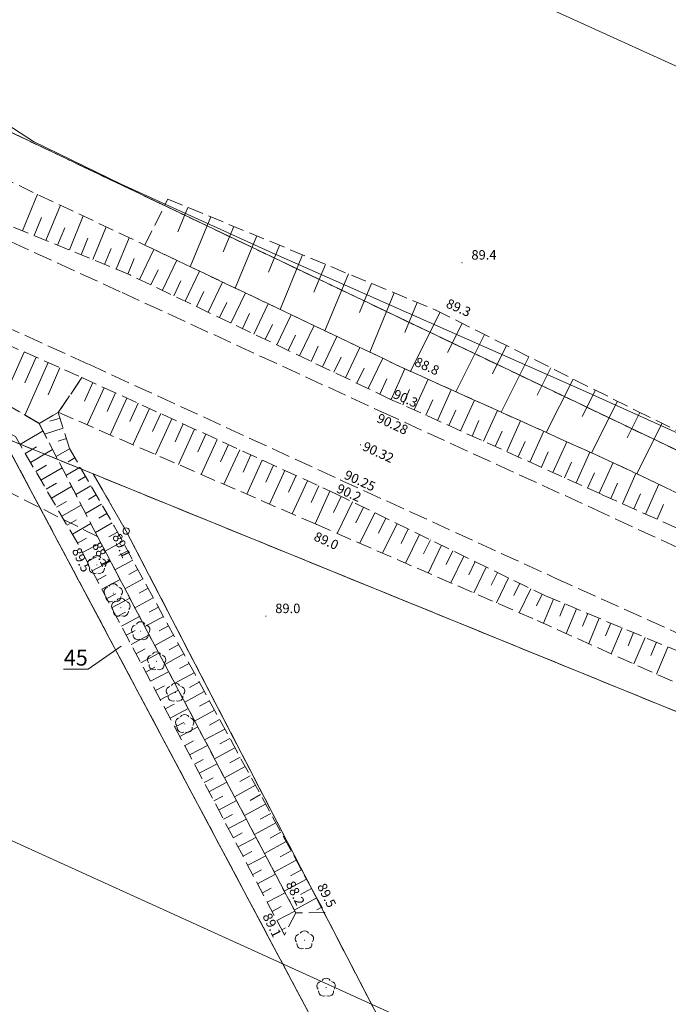
# Model space of a CAD drawing. Extents: x 6398589 to 6410051, y 5795103 to 5803285.
# Drawn here: x 6402903 to 6402954, y 5800835 to 5800913 of the extents above; entities that cross this region are included whole.
import ezdxf
from ezdxf.enums import TextEntityAlignment as Align

# ---------------------------------------------------------------- set-up
doc = ezdxf.new("R2010")
doc.units = 0
for name, pattern in [('PRZER1-1', [2, 1, -1]), ('PRZER2_5-1', [3.5, 2.5, -1]), ('PRZER3-1', [4, 3, -1])]:
    doc.linetypes.add(name, pattern=pattern)
doc.layers.get('0').update_dxf_attribs({"linetype": 'CONTINUOUS'})
for name, color, linetype, lineweight, true_color in [('GEPPGD', 7, 'CONTINUOUS', 18, 0x008000), ('GESDZI', 7, 'CONTINUOUS', 18, 0x008000), ('GESDZI_O', 7, 'CONTINUOUS', 0, 0x008000), ('GESKKL', 7, 'PRZER3-1', 18, 0x008000), ('GESUZY', 7, 'PRZER1-1', 18, 0x008000), ('GSLKOU', 7, 'PRZER3-1', 18, 0x0a0909), ('GSPRDL', 7, 'CONTINUOUS', 18, 0x008000), ('GSPWPN_O', 7, 'CONTINUOUS', 0, 0x0a0909), ('GSPWPS_O', 7, 'CONTINUOUS', 0, 0x0a0909), ('GSSZSN', 7, 'PRZER2_5-1', 18, 0x0a0909), ('GULTPR', 7, 'CONTINUOUS', 18, 0xff9100)]:
    doc.layers.add(name, color=color, linetype=linetype, lineweight=lineweight, true_color=true_color)
doc.layers.add('GOSRBG', color=7, linetype='CONTINUOUS', lineweight=18)
doc.layers.add('GSPWPN', color=7, linetype='CONTINUOUS', true_color=0x0a0909)
doc.layers.add('GSPWPS', color=7, linetype='CONTINUOUS', true_color=0x0a0909)
doc.styles.add('GEO-INFO', font='arial.ttf')

# ---------------------------------------------------------------- blocks, each defined once
blk = doc.blocks.new('SPDLP')
blk.add_hatch(color=0).paths.add_polyline_path([(-0.09, 0), (-0.085595, -0.027812), (-0.072812, -0.052901), (-0.052901, -0.072812), (-0.027812, -0.085595), (0, -0.09), (0.027812, -0.085595), (0.052901, -0.072812), (0.072812, -0.052901), (0.085595, -0.027812), (0.09, 0), (0.085595, 0.027812), (0.072812, 0.052901), (0.052901, 0.072812), (0.027812, 0.085595), (0, 0.09), (-0.027812, 0.085595), (-0.052901, 0.072812), (-0.072812, 0.052901), (-0.085595, 0.027812)])
at = {"color": 0}
for points in [[(-1.292703, 0.137547), (-1.355024, 0.389802), (-1.327532, 0.648184), (-1.213525, 0.881678), (-1.026689, 1.062258), (-0.78945, 1.168249), (-0.530282, 1.186929)], [(-0.268652, 1.271938), (-0.048001, 1.40916), (0.20623, 1.462858), (0.463525, 1.426585), (0.693003, 1.304695), (0.867117, 1.11182), (0.964971, 0.871109)], [(1.126667, 0.648554), (1.325358, 0.481106), (1.454989, 0.255912), (1.5, 0), (1.454989, -0.255912), (1.325358, -0.481106), (1.126667, -0.648554)], [(-0.530282, -1.186929), (-0.78945, -1.168249), (-1.026689, -1.062258), (-1.213525, -0.881678), (-1.327532, -0.648184), (-1.355024, -0.389802), (-1.292703, -0.137547)], [(0.964971, -0.871109), (0.867117, -1.11182), (0.693003, -1.304695), (0.463525, -1.426585), (0.20623, -1.462858), (-0.048001, -1.40916), (-0.268652, -1.271938)]]:
    blk.add_lwpolyline(points, dxfattribs=at)
blk = doc.blocks.new('KOLO')
blk.add_hatch(color=0).paths.add_polyline_path([(0, 0.5), (-0.12941, 0.482963), (-0.25, 0.433013), (-0.353553, 0.353553), (-0.433013, 0.25), (-0.482963, 0.12941), (-0.5, 0), (-0.482963, -0.12941), (-0.433013, -0.25), (-0.353553, -0.353553), (-0.25, -0.433013), (-0.12941, -0.482963), (0, -0.5), (0.12941, -0.482963), (0.25, -0.433013), (0.353553, -0.353553), (0.433013, -0.25), (0.482963, -0.12941), (0.5, 0), (0.482963, 0.12941), (0.433013, 0.25), (0.353553, 0.353553), (0.25, 0.433013), (0.12941, 0.482963)])
blk = doc.blocks.new('EPPGN')
blk.add_hatch(color=0).paths.add_polyline_path([(-0.09, 0), (-0.085595, -0.027812), (-0.072812, -0.052901), (-0.052901, -0.072812), (-0.027812, -0.085595), (0, -0.09), (0.027812, -0.085595), (0.052901, -0.072812), (0.072812, -0.052901), (0.085595, -0.027812), (0.09, 0), (0.085595, 0.027812), (0.072812, 0.052901), (0.052901, 0.072812), (0.027812, 0.085595), (0, 0.09), (-0.027812, 0.085595), (-0.052901, 0.072812), (-0.072812, 0.052901), (-0.085595, 0.027812)])
blk = doc.blocks.new('EPPGS')
at = {"color": 0}
blk.add_lwpolyline([(0.5, 0), (0.475528, -0.154508), (0.404508, -0.293893), (0.293893, -0.404508), (0.154508, -0.475528), (0, -0.5), (-0.154508, -0.475528), (-0.293893, -0.404508), (-0.404508, -0.293893), (-0.475528, -0.154508), (-0.5, 0), (-0.475528, 0.154508), (-0.404508, 0.293893), (-0.293893, 0.404508), (-0.154508, 0.475528), (0, 0.5), (0.154508, 0.475528), (0.293893, 0.404508), (0.404508, 0.293893), (0.475528, 0.154508)], close=True, dxfattribs=at)

msp = doc.modelspace()

# ---------------------------------------------------------------- linework, layer by layer
at = {"layer": 'GESDZI', "linetype": 'Continuous', "elevation": 10.3}
for points in [[(6403324.036, 5800688.803), (6403230.326, 5800733.746), (6403142.677, 5800772.899), (6403051.46, 5800814.396), (6402960.407, 5800855.433), (6402908.483, 5800876.59), (6402901.27, 5800879.529), (6402850.678, 5800902.746), (6402778.68, 5800938.819), (6402689.202, 5800980.896), (6402652.771, 5800997.392), (6402618.102, 5801028.946), (6402693.23, 5800995.154), (6402785.035, 5800953.311), (6402877.674, 5800915.266), (6402884.538, 5800911.989), (6402891.041, 5800908.885), (6402967.986, 5800872.148), (6403058.897, 5800830.681), (6403149.127, 5800787.601), (6403258.932, 5800736.845), (6403324.411, 5800708.278)], [(6403330.639, 5800890.289), (6403303.153, 5800831.434), (6403258.932, 5800736.845), (6403149.127, 5800787.601), (6403058.897, 5800830.681), (6402967.986, 5800872.148), (6402891.041, 5800908.885)], [(6403076.959, 5800703.262), (6402977.699, 5800747.964), (6402955.026, 5800767.644), (6402952.247, 5800783.589), (6402944.878, 5800797.583), (6402901.27, 5800879.529), (6402908.483, 5800876.59), (6402911.091, 5800872.062), (6402948.605, 5800799.73), (6402953.952, 5800789.24), (6402956.728, 5800781.152), (6402958.751, 5800770.29), (6402980.574, 5800751.447), (6403072.253, 5800711.699), (6403081.247, 5800706.286), (6403142.845, 5800639.402)]]:
    msp.add_lwpolyline(points, dxfattribs=at)
for points in [[(6402652.771, 5800997.392), (6402689.202, 5800980.896), (6402778.68, 5800938.819), (6402850.678, 5800902.746), (6402901.27, 5800879.529), (6402944.878, 5800797.583), (6402952.247, 5800783.589), (6402955.026, 5800767.644), (6402977.699, 5800747.964), (6402961.217, 5800727.902), (6402911.372, 5800768.976), (6402899.73, 5800777.25), (6402889.14, 5800784.78), (6402876.502, 5800793.759)], [(6402908.483, 5800876.59), (6402960.407, 5800855.433), (6403051.46, 5800814.396), (6403142.677, 5800772.899), (6403230.326, 5800733.746), (6403324.036, 5800688.803), (6403415.188, 5800647.501), (6403472.501, 5800621.877), (6403468.722, 5800618.53), (6403390.817, 5800549.539), (6403302.17, 5800582.69), (6403177.76, 5800626.638), (6403173.694, 5800628.041), (6403142.845, 5800639.402), (6403081.247, 5800706.286), (6403072.253, 5800711.699), (6402980.574, 5800751.447), (6402958.751, 5800770.29), (6402956.728, 5800781.152), (6402953.952, 5800789.24), (6402948.605, 5800799.73), (6402911.091, 5800872.062)]]:
    msp.add_lwpolyline(points, close=True, dxfattribs=at)
at = {"layer": 'GESDZI_O', "linetype": 'Continuous', "lineweight": 5, "elevation": 10.8, "flags": 128}
msp.add_lwpolyline([(6402906.128, 5800861.123), (6402908.07, 5800861.123), (6402910.701, 5800862.926)], dxfattribs=at)
at = {"layer": 'GESKKL', "linetype": 'PRZER3-1', "lineweight": 18, "ltscale": 0.5, "elevation": 10.16}
for points in [[(6403076.959, 5800703.262), (6402977.699, 5800747.964), (6402955.026, 5800767.644), (6402952.247, 5800783.589), (6402944.878, 5800797.583), (6402901.27, 5800879.529), (6402850.678, 5800902.746), (6402778.68, 5800938.819), (6402689.202, 5800980.896), (6402652.771, 5800997.392), (6402609.008, 5801017.208), (6402611.798, 5801013.171), (6402705.223, 5800875.381), (6402828.989, 5800831.176), (6402868.816, 5800799.714), (6402876.502, 5800793.759), (6402889.14, 5800784.78), (6402899.73, 5800777.25), (6402911.372, 5800768.976), (6402961.217, 5800727.902), (6402983.775, 5800709.313), (6403073.399, 5800634.322)], [(6402891.041, 5800908.885), (6402967.986, 5800872.148), (6403058.897, 5800830.681), (6403149.127, 5800787.601), (6403258.932, 5800736.845), (6403324.411, 5800708.278)]]:
    msp.add_lwpolyline(points, dxfattribs=at)
msp.add_lwpolyline([(6403230.326, 5800733.746), (6403142.677, 5800772.899), (6403051.46, 5800814.396), (6402960.407, 5800855.433), (6402908.483, 5800876.59), (6402911.091, 5800872.062), (6402948.605, 5800799.73), (6402953.952, 5800789.24), (6402956.728, 5800781.152), (6402958.751, 5800770.29), (6402980.574, 5800751.447), (6403072.253, 5800711.699), (6403081.247, 5800706.286), (6403142.845, 5800639.402), (6403173.694, 5800628.041), (6403177.76, 5800626.638), (6403302.17, 5800582.69), (6403390.817, 5800549.539), (6403468.722, 5800618.53), (6403472.501, 5800621.877), (6403415.188, 5800647.501), (6403324.036, 5800688.803)], close=True, dxfattribs=at)
at = {"layer": 'GESUZY', "linetype": 'PRZER1-1', "ltscale": 0.5, "elevation": 10.18}
for points in [[(6403073.399, 5800634.322), (6402983.775, 5800709.313), (6402961.217, 5800727.902), (6402911.372, 5800768.976), (6402899.73, 5800777.25), (6402889.14, 5800784.78), (6402876.502, 5800793.759), (6402868.816, 5800799.714), (6402828.989, 5800831.176), (6402705.223, 5800875.381), (6402611.798, 5801013.171), (6402609.008, 5801017.208), (6402652.771, 5800997.392), (6402689.202, 5800980.896), (6402778.68, 5800938.819), (6402850.678, 5800902.746), (6402901.27, 5800879.529), (6402944.878, 5800797.583), (6402952.247, 5800783.589), (6402955.026, 5800767.644), (6402977.699, 5800747.964), (6403076.959, 5800703.262)], [(6402891.041, 5800908.885), (6402967.986, 5800872.148), (6403058.897, 5800830.681), (6403149.127, 5800787.601), (6403258.932, 5800736.845), (6403324.411, 5800708.278)], [(6403324.411, 5800708.278), (6403258.932, 5800736.845), (6403149.127, 5800787.601), (6403058.897, 5800830.681), (6402967.986, 5800872.148), (6402891.041, 5800908.885)], [(6403324.036, 5800688.803), (6403230.326, 5800733.746), (6403142.677, 5800772.899), (6403051.46, 5800814.396), (6402960.407, 5800855.433), (6402908.483, 5800876.59), (6402901.27, 5800879.529)], [(6403076.959, 5800703.262), (6402977.699, 5800747.964), (6402955.026, 5800767.644), (6402952.247, 5800783.589), (6402944.878, 5800797.583), (6402901.27, 5800879.529), (6402908.483, 5800876.59), (6402911.091, 5800872.062), (6402948.605, 5800799.73), (6402953.952, 5800789.24), (6402956.728, 5800781.152), (6402958.751, 5800770.29), (6402980.574, 5800751.447), (6403072.253, 5800711.699), (6403081.247, 5800706.286), (6403142.845, 5800639.402)]]:
    msp.add_lwpolyline(points, dxfattribs=at)
msp.add_lwpolyline([(6403230.326, 5800733.746), (6403324.036, 5800688.803), (6403415.188, 5800647.501), (6403472.501, 5800621.877), (6403468.722, 5800618.53), (6403390.817, 5800549.539), (6403302.17, 5800582.69), (6403177.76, 5800626.638), (6403173.694, 5800628.041), (6403142.845, 5800639.402), (6403081.247, 5800706.286), (6403072.253, 5800711.699), (6402980.574, 5800751.447), (6402958.751, 5800770.29), (6402956.728, 5800781.152), (6402953.952, 5800789.24), (6402948.605, 5800799.73), (6402911.091, 5800872.062), (6402908.483, 5800876.59), (6402960.407, 5800855.433), (6403051.46, 5800814.396), (6403142.677, 5800772.899)], close=True, dxfattribs=at)
at = {"layer": 'GOSRBG', "linetype": 'Continuous', "lineweight": 18, "elevation": 10.04}
for points in [[(6401216.851, 5801755.431), (6401272.047, 5801679.643), (6401464.588, 5801589.422), (6401555.785, 5801640.216), (6401606.004, 5801569.162), (6401561.445, 5801546.211), (6402515.706, 5801108.751), (6402581.288, 5801118.63), (6402617.919, 5801062.531), (6403759.648, 5800541.697)], [(6403726.354, 5800473.617), (6402828.135, 5800881.017), (6402553.899, 5801010.294), (6402493.646, 5801002.922), (6402458.988, 5801053.908), (6402052.474, 5801234.866), (6401521.29, 5801479.652), (6401442.652, 5801452.873), (6401389.499, 5801520.292), (6401292.113, 5801600.565), (6401283.838, 5801588.768), (6401220.302, 5801569.965)]]:
    msp.add_lwpolyline(points, dxfattribs=at)
at = {"layer": 'GSLKOU', "linetype": 'PRZER3-1', "lineweight": 18, "ltscale": 0.5, "elevation": 10.18}
for points in [[(6402894.71, 5800898.31), (6402910.76, 5800890.97), (6402931.33, 5800881.52), (6402948.05, 5800873.88), (6402963.38, 5800866.77), (6402981.02, 5800858.67), (6402998.57, 5800850.71), (6403015.63, 5800843.01), (6403031.54, 5800835.72), (6403047.02, 5800828.62), (6403064.59, 5800820.67), (6403083.15, 5800812.1), (6403100.28, 5800804.32), (6403116.94, 5800796.74), (6403133.62, 5800789.12), (6403149.13, 5800781.89)], [(6402892.14, 5800892.55), (6402908.12, 5800885.28), (6402928.09, 5800876.11), (6402945.11, 5800868.34), (6402960.54, 5800861.38), (6402978.34, 5800853.03), (6402995.33, 5800845.52), (6403013.01, 5800837.32), (6403028.46, 5800830.39), (6403044.61, 5800823.01), (6403061.71, 5800815.13), (6403080.68, 5800806.4), (6403097.23, 5800798.95), (6403114.24, 5800791.14), (6403130.65, 5800783.71), (6403147, 5800775.99), (6403162.25, 5800769.3)]]:
    msp.add_lwpolyline(points, dxfattribs=at)
at = {"layer": 'GSSZSN', "linetype": 'PRZER2_5-1', "ltscale": 0.5, "elevation": 10.14}
for points in [[(6402907.58, 5800884.23), (6402905.71, 5800881.47), (6402904.19, 5800880.6), (6402890.89, 5800888.31), (6402881.8, 5800894.16), (6402881.12, 5800894.49), (6402875.03, 5800895.91), (6402858.73, 5800903.59), (6402850.71, 5800907.64), (6402838.33, 5800913.19), (6402822.56, 5800920.75), (6402814.55, 5800924.24), (6402797.99, 5800932.42), (6402780.34, 5800941.09), (6402764.67, 5800948.63), (6402747.22, 5800956.13), (6402731.57, 5800963.43), (6402715.99, 5800970.41), (6402699.13, 5800978), (6402683.27, 5800984.9), (6402684.27, 5800986.75)], [(6402684.27, 5800986.75), (6402699.91, 5800979.31), (6402716.75, 5800971.87), (6402732.36, 5800965.02), (6402747.99, 5800957.6), (6402765.25, 5800949.92), (6402781.14, 5800942.98), (6402798.99, 5800934.28), (6402815.64, 5800926.77), (6402823.3, 5800922.47), (6402839.31, 5800915.42), (6402853.15, 5800908.07), (6402857.48, 5800906.35), (6402876.24, 5800898.15), (6402891.8, 5800891.23), (6402907.58, 5800884.23)], [(6402682.87, 5800983.93), (6402683.27, 5800984.9), (6402699.13, 5800978), (6402715.99, 5800970.41), (6402731.57, 5800963.43), (6402747.22, 5800956.13), (6402764.67, 5800948.63), (6402780.34, 5800941.09), (6402797.99, 5800932.42), (6402814.55, 5800924.24), (6402821.79, 5800919.84), (6402837.98, 5800912.01), (6402849.97, 5800906.02), (6402858.29, 5800902.31), (6402875.03, 5800895.91), (6402890.89, 5800888.31), (6402904.19, 5800880.6), (6402908.81, 5800871.63), (6402924.53, 5800841.8), (6402923.65, 5800840.05)], [(6402923.65, 5800840.05), (6402907.25, 5800871.08), (6402902.31, 5800879.55), (6402889.63, 5800885.93), (6402873.87, 5800893.58), (6402855.43, 5800902.12), (6402850.15, 5800903.8), (6402837.53, 5800910.1), (6402821.14, 5800918.49), (6402813.45, 5800922.5), (6402797.35, 5800931.13), (6402779.67, 5800939.78), (6402764.06, 5800947.07), (6402746.82, 5800955.34), (6402730.87, 5800962.12), (6402715.39, 5800969.08), (6402698.57, 5800977.07), (6402682.87, 5800983.93)], [(6403248.33, 5800738.24), (6403233.34, 5800745.38), (6403217.15, 5800752.28), (6403199.13, 5800760.27), (6403181.41, 5800768.57), (6403165.66, 5800775.53), (6403149.75, 5800782.86), (6403134.3, 5800790.12), (6403117.44, 5800797.75), (6403101.05, 5800805.35), (6403083.51, 5800813.09), (6403065.34, 5800821.8), (6403047.57, 5800829.75), (6403032.08, 5800837), (6403016.28, 5800844.45), (6402999.72, 5800852.04), (6402981.72, 5800860.21), (6402964.36, 5800868.01), (6402948.82, 5800874.95), (6402932, 5800882.53), (6402911.41, 5800892.36), (6402895.2, 5800899.02), (6402888.19, 5800902.79), (6402880.28, 5800906.55)], [(6402897.85, 5800901.69), (6402912.57, 5800894.73), (6402933.13, 5800884.95), (6402949.65, 5800877.51), (6402965.42, 5800870.01), (6402982.26, 5800862.12), (6403000.45, 5800853.7), (6403017.2, 5800846.23), (6403032.8, 5800839.11), (6403048.63, 5800831.46), (6403066.31, 5800823.82), (6403084.71, 5800814.92), (6403101.83, 5800806.81), (6403118.3, 5800799.11), (6403134.98, 5800791.41), (6403150.58, 5800784.36), (6403166.43, 5800776.95), (6403182.29, 5800769.87), (6403199.87, 5800761.97), (6403217.8, 5800753.71), (6403234.39, 5800746.98), (6403248.33, 5800738.24)], [(6403136.8, 5800794.99), (6403134.98, 5800791.41), (6403118.3, 5800799.11), (6403101.83, 5800806.81), (6403084.71, 5800814.92), (6403066.31, 5800823.82), (6403048.63, 5800831.46), (6403032.8, 5800839.11), (6403017.2, 5800846.23), (6403000.45, 5800853.7), (6402982.26, 5800862.12), (6402965.42, 5800870.01), (6402949.65, 5800877.51), (6402933.13, 5800884.95), (6402912.57, 5800894.73), (6402914.39, 5800898.38)], [(6402914.39, 5800898.38), (6402935.63, 5800889.58), (6402951.5, 5800881.62), (6402967.32, 5800873.79), (6402983.97, 5800867.24), (6403002.21, 5800857.63), (6403018.72, 5800849.24), (6403034.08, 5800842.33), (6403050.27, 5800834.77), (6403067.96, 5800826.9), (6403085.73, 5800817.02), (6403103.66, 5800810.05), (6403119.86, 5800802.07), (6403136.8, 5800794.99)], [(6403160.57, 5800766.27), (6403145.55, 5800772.94), (6403128.62, 5800780.31), (6403112.32, 5800787.58), (6403095.21, 5800795.49), (6403079.16, 5800803.09), (6403059.96, 5800811.9), (6403042.88, 5800819.78), (6403026.48, 5800827.08), (6403011.27, 5800834.22), (6402993.62, 5800842.45), (6402976.8, 5800850.3), (6402959.18, 5800858.01), (6402943.34, 5800865.12), (6402926.15, 5800872.6), (6402905.71, 5800881.47), (6402907.58, 5800884.23)], [(6402907.58, 5800884.23), (6402927.67, 5800875.04), (6402944.33, 5800866.93), (6402960.24, 5800860.28), (6402977.66, 5800852.27), (6402994.58, 5800844.08), (6403011.99, 5800836.01), (6403027.9, 5800829.12), (6403043.7, 5800821.72), (6403061.02, 5800813.87), (6403080.15, 5800805.34), (6403096.42, 5800797.22), (6403113.64, 5800790.1), (6403129.93, 5800782.66), (6403146.38, 5800774.88), (6403161.8, 5800768.21)], [(6402926.83, 5800841.83), (6402924.53, 5800841.8), (6402908.81, 5800871.63), (6402904.19, 5800880.6), (6402905.71, 5800881.47)], [(6402905.71, 5800881.47), (6402906.6, 5800878.6), (6402910.14, 5800872.46), (6402926.83, 5800841.83)]]:
    msp.add_lwpolyline(points, dxfattribs=at)
msp.add_lwpolyline([(6402683.27, 5800984.9), (6402699.13, 5800978), (6402715.99, 5800970.41), (6402731.57, 5800963.43), (6402747.22, 5800956.13), (6402764.67, 5800948.63), (6402780.34, 5800941.09), (6402797.99, 5800932.42), (6402814.55, 5800924.24), (6402822.56, 5800920.75), (6402838.33, 5800913.19), (6402850.71, 5800907.64), (6402858.73, 5800903.59), (6402875.03, 5800895.91), (6402881.12, 5800894.49), (6402881.8, 5800894.16), (6402890.89, 5800888.31), (6402904.19, 5800880.6), (6402908.81, 5800871.63)], close=True, dxfattribs=at)
at = {"layer": 'GSSZSN', "linetype": 'Continuous'}
for points in [[(6402902.867, 5800895.87, 10.14), (6402904.053, 5800898.757, 10.14)], [(6402904.726, 5800895.106, 10.14), (6402905.872, 5800897.897, 10.14)], [(6402915.986, 5800897.719, 10.14), (6402915.188, 5800895.791, 10.14)], [(6402903.796, 5800895.488, 10.14), (6402904.379, 5800896.908, 10.14)], [(6402906.585, 5800894.342, 10.14), (6402907.692, 5800897.037, 10.14)], [(6402917.804, 5800896.965, 10.14), (6402916.169, 5800893.018, 10.14)], [(6402905.655, 5800894.724, 10.14), (6402906.219, 5800896.096, 10.14)], [(6402908.444, 5800893.579, 10.14), (6402909.511, 5800896.176, 10.14)], [(6402919.622, 5800896.212, 10.14), (6402918.785, 5800894.192, 10.14)], [(6402907.514, 5800893.961, 10.14), (6402908.058, 5800895.283, 10.14)], [(6402910.303, 5800892.815, 10.14), (6402911.331, 5800895.316, 10.14)], [(6402921.44, 5800895.459, 10.14), (6402919.727, 5800891.325, 10.14)], [(6402909.374, 5800893.197, 10.14), (6402909.897, 5800894.471, 10.14)], [(6402912.144, 5800892.01, 10.14), (6402913.281, 5800894.392, 10.14)], [(6402923.258, 5800894.706, 10.14), (6402922.382, 5800892.592, 10.14)], [(6402911.233, 5800892.433, 10.14), (6402911.737, 5800893.659, 10.14)], [(6402913.958, 5800891.144, 10.14), (6402915.096, 5800893.528, 10.14)], [(6402925.076, 5800893.953, 10.14), (6402923.286, 5800889.633, 10.14)], [(6402913.051, 5800891.577, 10.14), (6402913.62, 5800892.768, 10.14)], [(6402926.894, 5800893.2, 10.14), (6402925.979, 5800890.993, 10.14)], [(6402915.772, 5800890.278, 10.14), (6402916.911, 5800892.665, 10.14)], [(6402928.712, 5800892.446, 10.14), (6402926.844, 5800887.94, 10.14)], [(6402914.865, 5800890.711, 10.14), (6402915.434, 5800891.904, 10.14)], [(6402917.585, 5800889.412, 10.14), (6402918.726, 5800891.802, 10.14)], [(6402930.529, 5800891.693, 10.14), (6402929.577, 5800889.393, 10.14)], [(6402916.678, 5800889.845, 10.14), (6402917.249, 5800891.039, 10.14)], [(6402919.399, 5800888.546, 10.14), (6402920.541, 5800890.938, 10.14)], [(6402932.347, 5800890.94, 10.14), (6402930.403, 5800886.247, 10.14)], [(6402918.492, 5800888.979, 10.14), (6402919.063, 5800890.174, 10.14)], [(6402921.213, 5800887.68, 10.14), (6402922.356, 5800890.075, 10.14)], [(6402934.165, 5800890.187, 10.14), (6402933.174, 5800887.794, 10.14)], [(6402920.306, 5800888.113, 10.14), (6402920.877, 5800889.31, 10.14)], [(6402923.027, 5800886.814, 10.14), (6402924.171, 5800889.211, 10.14)], [(6402935.972, 5800889.409, 10.14), (6402933.624, 5800884.728, 10.14)], [(6402922.12, 5800887.247, 10.14), (6402922.692, 5800888.445, 10.14)], [(6402924.841, 5800885.948, 10.14), (6402925.986, 5800888.348, 10.14)], [(6402937.73, 5800888.526, 10.14), (6402936.575, 5800886.223, 10.14)], [(6402923.934, 5800886.381, 10.14), (6402924.506, 5800887.58, 10.14)], [(6402926.654, 5800885.082, 10.14), (6402927.801, 5800887.485, 10.14)], [(6402939.489, 5800887.644, 10.14), (6402937.215, 5800883.11, 10.14)], [(6402925.748, 5800885.515, 10.14), (6402926.321, 5800886.716, 10.14)], [(6402928.468, 5800884.216, 10.14), (6402929.617, 5800886.621, 10.14)], [(6402941.248, 5800886.762, 10.14), (6402940.13, 5800884.532, 10.14)], [(6402903.016, 5800886.255, 10.14), (6402901.261, 5800882.298, 10.14)], [(6402903.957, 5800885.837, 10.14), (6402903.057, 5800883.808, 10.14)], [(6402927.561, 5800884.649, 10.14), (6402928.135, 5800885.851, 10.14)], [(6402930.282, 5800883.35, 10.14), (6402931.432, 5800885.758, 10.14)], [(6402943.007, 5800885.88, 10.14), (6402940.807, 5800881.493, 10.14)], [(6402904.899, 5800885.419, 10.14), (6402903.053, 5800881.259, 10.14)], [(6402905.84, 5800885.002, 10.14), (6402904.895, 5800882.871, 10.14)], [(6402929.375, 5800883.783, 10.14), (6402929.95, 5800884.986, 10.14)], [(6402944.766, 5800884.998, 10.14), (6402943.684, 5800882.841, 10.14)], [(6402932.097, 5800882.486, 10.14), (6402933.194, 5800884.921, 10.14)], [(6402908.458, 5800883.829, 10.14), (6402907.78, 5800882.347, 10.14)], [(6402909.352, 5800883.419, 10.14), (6402908.005, 5800880.474, 10.14)], [(6402931.189, 5800882.917, 10.14), (6402931.764, 5800884.122, 10.14)], [(6402933.929, 5800881.661, 10.14), (6402935.027, 5800884.096, 10.14)], [(6402946.525, 5800884.115, 10.14), (6402944.398, 5800879.875, 10.14)], [(6402910.247, 5800883.01, 10.14), (6402909.577, 5800881.546, 10.14)], [(6402911.142, 5800882.601, 10.14), (6402909.811, 5800879.69, 10.14)], [(6402933.013, 5800882.073, 10.14), (6402933.562, 5800883.291, 10.14)], [(6402935.762, 5800880.835, 10.14), (6402936.859, 5800883.27, 10.14)], [(6402948.284, 5800883.233, 10.14), (6402947.239, 5800881.15, 10.14)], [(6402912.037, 5800882.191, 10.14), (6402911.375, 5800880.745, 10.14)], [(6402934.846, 5800881.248, 10.14), (6402935.394, 5800882.465, 10.14)], [(6402937.594, 5800880.009, 10.14), (6402938.692, 5800882.445, 10.14)], [(6402950.043, 5800882.351, 10.14), (6402947.99, 5800878.258, 10.14)], [(6402912.932, 5800881.782, 10.14), (6402911.616, 5800878.907, 10.14)], [(6402913.826, 5800881.373, 10.14), (6402913.173, 5800879.944, 10.14)], [(6402936.678, 5800880.422, 10.14), (6402937.227, 5800881.64, 10.14)], [(6402939.427, 5800879.183, 10.14), (6402940.525, 5800881.62, 10.14)], [(6402951.802, 5800881.47, 10.14), (6402950.804, 5800879.453, 10.14)], [(6402905.851, 5800881.014, 10.14), (6402905.043, 5800880.764, 10.14)], [(6402914.721, 5800880.963, 10.14), (6402913.422, 5800878.123, 10.14)], [(6402915.616, 5800880.554, 10.14), (6402914.97, 5800879.143, 10.14)], [(6402938.51, 5800879.596, 10.14), (6402939.059, 5800880.814, 10.14)], [(6402941.259, 5800878.357, 10.14), (6402942.357, 5800880.794, 10.14)], [(6402953.566, 5800880.598, 10.14), (6402951.583, 5800876.591, 10.14)], [(6402902.669, 5800878.934, 10.14), (6402904.498, 5800880.001, 10.14)], [(6402906.102, 5800880.206, 10.14), (6402904.628, 5800879.749, 10.14)], [(6402916.511, 5800880.145, 10.14), (6402915.228, 5800877.34, 10.14)], [(6402917.406, 5800879.735, 10.14), (6402916.768, 5800878.342, 10.14)], [(6402940.343, 5800878.77, 10.14), (6402940.892, 5800879.989, 10.14)], [(6402943.092, 5800877.532, 10.14), (6402944.19, 5800879.969, 10.14)], [(6402903.085, 5800878.221, 10.14), (6402903.981, 5800878.744, 10.14)], [(6402906.353, 5800879.397, 10.14), (6402905.687, 5800879.191, 10.14)], [(6402918.3, 5800879.326, 10.14), (6402917.033, 5800876.556, 10.14)], [(6402919.195, 5800878.917, 10.14), (6402918.566, 5800877.541, 10.14)], [(6402942.175, 5800877.944, 10.14), (6402942.725, 5800879.163, 10.14)], [(6402944.924, 5800876.706, 10.14), (6402946.023, 5800879.144, 10.14)], [(6402903.5, 5800877.509, 10.14), (6402905.255, 5800878.532, 10.14)], [(6402906.606, 5800878.59, 10.14), (6402905.541, 5800877.976, 10.14)], [(6402920.09, 5800878.507, 10.14), (6402918.839, 5800875.773, 10.14)], [(6402920.985, 5800878.098, 10.14), (6402920.363, 5800876.74, 10.14)], [(6402944.008, 5800877.119, 10.14), (6402944.557, 5800878.337, 10.14)], [(6402946.756, 5800875.88, 10.14), (6402947.855, 5800878.318, 10.14)], [(6402903.916, 5800876.796, 10.14), (6402904.775, 5800877.297, 10.14)], [(6402907.452, 5800877.123, 10.14), (6402906.318, 5800876.469, 10.14)], [(6402907.029, 5800877.856, 10.14), (6402906.479, 5800877.539, 10.14)], [(6402921.88, 5800877.689, 10.14), (6402920.645, 5800874.989, 10.14)], [(6402922.774, 5800877.279, 10.14), (6402922.161, 5800875.938, 10.14)], [(6402945.84, 5800876.293, 10.14), (6402946.39, 5800877.512, 10.14)], [(6402948.589, 5800875.054, 10.14), (6402949.688, 5800877.492, 10.14)], [(6402904.332, 5800876.084, 10.14), (6402906.012, 5800877.063, 10.14)], [(6402907.874, 5800876.39, 10.14), (6402907.29, 5800876.053, 10.14)], [(6402923.669, 5800876.87, 10.14), (6402922.45, 5800874.206, 10.14)], [(6402924.564, 5800876.461, 10.14), (6402923.958, 5800875.137, 10.14)], [(6402947.673, 5800875.467, 10.14), (6402948.222, 5800876.686, 10.14)], [(6402950.424, 5800874.234, 10.14), (6402951.495, 5800876.633, 10.14)], [(6402904.747, 5800875.371, 10.14), (6402905.569, 5800875.85, 10.14)], [(6402905.163, 5800874.658, 10.14), (6402906.768, 5800875.594, 10.14)], [(6402908.297, 5800875.656, 10.14), (6402907.094, 5800874.962, 10.14)], [(6402925.459, 5800876.052, 10.14), (6402924.256, 5800873.422, 10.14)], [(6402926.354, 5800875.642, 10.14), (6402925.756, 5800874.336, 10.14)], [(6402949.506, 5800874.644, 10.14), (6402950.047, 5800875.854, 10.14)], [(6402952.259, 5800873.414, 10.14), (6402953.311, 5800875.769, 10.14)], [(6402908.72, 5800874.923, 10.14), (6402908.101, 5800874.566, 10.14)], [(6402927.248, 5800875.233, 10.14), (6402926.062, 5800872.638, 10.14)], [(6402928.138, 5800874.812, 10.14), (6402927.52, 5800873.543, 10.14)], [(6402951.341, 5800873.824, 10.14), (6402951.872, 5800875.012, 10.14)], [(6402905.579, 5800873.946, 10.14), (6402906.363, 5800874.403, 10.14)], [(6402905.994, 5800873.233, 10.14), (6402907.525, 5800874.126, 10.14)], [(6402909.143, 5800874.189, 10.14), (6402907.87, 5800873.455, 10.14)], [(6402929.023, 5800874.382, 10.14), (6402927.805, 5800871.88, 10.14)], [(6402953.177, 5800873.004, 10.14), (6402953.698, 5800874.171, 10.14)], [(6402909.566, 5800873.456, 10.14), (6402908.912, 5800873.079, 10.14)], [(6402929.907, 5800873.951, 10.14), (6402929.308, 5800872.719, 10.14)], [(6402930.792, 5800873.52, 10.14), (6402929.611, 5800871.094, 10.14)], [(6402906.41, 5800872.52, 10.14), (6402907.156, 5800872.956, 10.14)], [(6402906.826, 5800871.808, 10.14), (6402908.281, 5800872.657, 10.14)], [(6402909.989, 5800872.723, 10.14), (6402908.646, 5800871.949, 10.14)], [(6402931.677, 5800873.09, 10.14), (6402931.095, 5800871.895, 10.14)], [(6402932.561, 5800872.659, 10.14), (6402931.417, 5800870.308, 10.14)], [(6402910.4, 5800871.983, 10.14), (6402909.71, 5800871.607, 10.14)], [(6402933.446, 5800872.228, 10.14), (6402932.883, 5800871.072, 10.14)], [(6402934.331, 5800871.798, 10.14), (6402933.223, 5800869.522, 10.14)], [(6402907.241, 5800871.095, 10.14), (6402907.95, 5800871.509, 10.14)], [(6402907.627, 5800870.366, 10.14), (6402909.073, 5800871.13, 10.14)], [(6402910.805, 5800871.24, 10.14), (6402909.415, 5800870.482, 10.14)], [(6402935.216, 5800871.367, 10.14), (6402934.671, 5800870.248, 10.14)], [(6402936.1, 5800870.936, 10.14), (6402935.029, 5800868.736, 10.14)], [(6402911.21, 5800870.496, 10.14), (6402910.51, 5800870.115, 10.14)], [(6402936.985, 5800870.506, 10.14), (6402936.459, 5800869.424, 10.14)], [(6402908.013, 5800869.637, 10.14), (6402908.735, 5800870.019, 10.14)], [(6402908.398, 5800868.907, 10.14), (6402909.843, 5800869.671, 10.14)], [(6402911.615, 5800869.753, 10.14), (6402910.204, 5800868.984, 10.14)], [(6402937.87, 5800870.075, 10.14), (6402936.836, 5800867.95, 10.14)], [(6402938.754, 5800869.644, 10.14), (6402938.247, 5800868.601, 10.14)], [(6402908.784, 5800868.178, 10.14), (6402909.505, 5800868.559, 10.14)], [(6402912.02, 5800869.01, 10.14), (6402911.31, 5800868.622, 10.14)], [(6402939.639, 5800869.213, 10.14), (6402938.642, 5800867.164, 10.14)], [(6402940.524, 5800868.783, 10.14), (6402940.034, 5800867.777, 10.14)], [(6402909.169, 5800867.449, 10.14), (6402910.612, 5800868.211, 10.14)], [(6402912.425, 5800868.266, 10.14), (6402910.994, 5800867.486, 10.14)], [(6402941.409, 5800868.352, 10.14), (6402940.448, 5800866.378, 10.14)], [(6402942.293, 5800867.921, 10.14), (6402941.822, 5800866.953, 10.14)], [(6402909.555, 5800866.719, 10.14), (6402910.276, 5800867.1, 10.14)], [(6402912.83, 5800867.523, 10.14), (6402912.109, 5800867.13, 10.14)], [(6402943.178, 5800867.491, 10.14), (6402942.254, 5800865.593, 10.14)], [(6402944.063, 5800867.06, 10.14), (6402943.61, 5800866.13, 10.14)], [(6402909.94, 5800865.99, 10.14), (6402911.381, 5800866.751, 10.14)], [(6402913.235, 5800866.779, 10.14), (6402911.783, 5800865.988, 10.14)], [(6402944.964, 5800866.665, 10.14), (6402944.163, 5800864.75, 10.14)], [(6402945.872, 5800866.286, 10.14), (6402945.466, 5800865.317, 10.14)], [(6402910.326, 5800865.26, 10.14), (6402911.046, 5800865.641, 10.14)], [(6402913.64, 5800866.036, 10.14), (6402912.909, 5800865.638, 10.14)], [(6402946.779, 5800865.906, 10.14), (6402945.959, 5800863.944, 10.14)], [(6402947.687, 5800865.527, 10.14), (6402947.272, 5800864.534, 10.14)], [(6402910.711, 5800864.531, 10.14), (6402912.15, 5800865.292, 10.14)], [(6402914.045, 5800865.293, 10.14), (6402912.573, 5800864.49, 10.14)], [(6402948.595, 5800865.147, 10.14), (6402947.755, 5800863.138, 10.14)], [(6402949.503, 5800864.768, 10.14), (6402949.078, 5800863.751, 10.14)], [(6402911.097, 5800863.802, 10.14), (6402911.816, 5800864.182, 10.14)], [(6402914.45, 5800864.549, 10.14), (6402913.709, 5800864.145, 10.14)], [(6402950.411, 5800864.388, 10.14), (6402949.551, 5800862.332, 10.14)], [(6402951.319, 5800864.009, 10.14), (6402950.884, 5800862.969, 10.14)], [(6402911.482, 5800863.072, 10.14), (6402912.919, 5800863.832, 10.14)], [(6402914.855, 5800863.806, 10.14), (6402913.362, 5800862.992, 10.14)], [(6402952.227, 5800863.629, 10.14), (6402951.347, 5800861.526, 10.14)], [(6402953.134, 5800863.25, 10.14), (6402952.69, 5800862.186, 10.14)], [(6402911.868, 5800862.343, 10.14), (6402912.586, 5800862.722, 10.14)], [(6402912.253, 5800861.614, 10.14), (6402913.689, 5800862.372, 10.14)], [(6402915.666, 5800862.319, 10.14), (6402914.151, 5800861.494, 10.14)], [(6402915.26, 5800863.063, 10.14), (6402914.509, 5800862.653, 10.14)], [(6402954.042, 5800862.87, 10.14), (6402953.143, 5800860.72, 10.14)], [(6402916.071, 5800861.576, 10.14), (6402915.308, 5800861.161, 10.14)], [(6402912.639, 5800860.884, 10.14), (6402913.356, 5800861.263, 10.14)], [(6402913.024, 5800860.155, 10.14), (6402914.458, 5800860.913, 10.14)], [(6402916.476, 5800860.833, 10.14), (6402914.941, 5800859.996, 10.14)], [(6402916.881, 5800860.089, 10.14), (6402916.108, 5800859.668, 10.14)], [(6402913.41, 5800859.425, 10.14), (6402914.126, 5800859.804, 10.14)], [(6402913.795, 5800858.696, 10.14), (6402915.227, 5800859.453, 10.14)], [(6402917.286, 5800859.346, 10.14), (6402915.73, 5800858.498, 10.14)], [(6402917.691, 5800858.603, 10.14), (6402916.908, 5800858.176, 10.14)], [(6402914.181, 5800857.967, 10.14), (6402914.896, 5800858.345, 10.14)], [(6402914.566, 5800857.237, 10.14), (6402915.996, 5800857.993, 10.14)], [(6402918.096, 5800857.859, 10.14), (6402916.52, 5800857, 10.14)], [(6402914.952, 5800856.508, 10.14), (6402915.666, 5800856.886, 10.14)], [(6402918.501, 5800857.116, 10.14), (6402917.708, 5800856.684, 10.14)], [(6402915.337, 5800855.778, 10.14), (6402916.766, 5800856.533, 10.14)], [(6402918.906, 5800856.373, 10.14), (6402917.309, 5800855.502, 10.14)], [(6402915.723, 5800855.049, 10.14), (6402916.436, 5800855.426, 10.14)], [(6402919.311, 5800855.629, 10.14), (6402918.507, 5800855.191, 10.14)], [(6402916.108, 5800854.32, 10.14), (6402917.535, 5800855.074, 10.14)], [(6402919.716, 5800854.886, 10.14), (6402918.098, 5800854.004, 10.14)], [(6402916.494, 5800853.59, 10.14), (6402917.207, 5800853.967, 10.14)], [(6402920.121, 5800854.143, 10.14), (6402919.307, 5800853.699, 10.14)], [(6402916.879, 5800852.861, 10.14), (6402918.304, 5800853.614, 10.14)], [(6402920.526, 5800853.399, 10.14), (6402918.888, 5800852.506, 10.14)], [(6402917.265, 5800852.132, 10.14), (6402917.977, 5800852.508, 10.14)], [(6402917.65, 5800851.402, 10.14), (6402919.073, 5800852.154, 10.14)], [(6402920.931, 5800852.656, 10.14), (6402920.107, 5800852.207, 10.14)], [(6402921.336, 5800851.912, 10.14), (6402919.677, 5800851.009, 10.14)], [(6402918.036, 5800850.673, 10.14), (6402918.747, 5800851.049, 10.14)], [(6402918.421, 5800849.943, 10.14), (6402919.843, 5800850.695, 10.14)], [(6402921.741, 5800851.169, 10.14), (6402920.907, 5800850.714, 10.14)], [(6402922.146, 5800850.426, 10.14), (6402920.467, 5800849.511, 10.14)], [(6402918.807, 5800849.214, 10.14), (6402919.517, 5800849.589, 10.14)], [(6402919.192, 5800848.485, 10.14), (6402920.612, 5800849.235, 10.14)], [(6402922.551, 5800849.682, 10.14), (6402921.706, 5800849.222, 10.14)], [(6402922.956, 5800848.939, 10.14), (6402921.256, 5800848.013, 10.14)], [(6402919.578, 5800847.755, 10.14), (6402920.287, 5800848.13, 10.14)], [(6402919.963, 5800847.026, 10.14), (6402921.381, 5800847.775, 10.14)], [(6402923.361, 5800848.196, 10.14), (6402922.506, 5800847.73, 10.14)], [(6402923.766, 5800847.452, 10.14), (6402922.045, 5800846.515, 10.14)], [(6402924.171, 5800846.709, 10.14), (6402923.306, 5800846.237, 10.14)], [(6402920.349, 5800846.297, 10.14), (6402921.057, 5800846.671, 10.14)], [(6402920.734, 5800845.567, 10.14), (6402922.15, 5800846.316, 10.14)], [(6402924.577, 5800845.966, 10.14), (6402922.835, 5800845.017, 10.14)], [(6402921.12, 5800844.838, 10.14), (6402921.827, 5800845.212, 10.14)], [(6402924.982, 5800845.222, 10.14), (6402924.106, 5800844.745, 10.14)], [(6402921.505, 5800844.108, 10.14), (6402922.92, 5800844.856, 10.14)], [(6402925.387, 5800844.479, 10.14), (6402923.624, 5800843.519, 10.14)], [(6402921.891, 5800843.379, 10.14), (6402922.597, 5800843.753, 10.14)], [(6402925.792, 5800843.736, 10.14), (6402924.905, 5800843.253, 10.14)], [(6402922.276, 5800842.65, 10.14), (6402923.689, 5800843.396, 10.14)], [(6402926.197, 5800842.992, 10.14), (6402924.414, 5800842.021, 10.14)], [(6402922.662, 5800841.92, 10.14), (6402923.367, 5800842.293, 10.14)], [(6402926.602, 5800842.249, 10.14), (6402926.205, 5800842.033, 10.14)], [(6402923.047, 5800841.191, 10.14), (6402924.458, 5800841.937, 10.14)], [(6402923.433, 5800840.461, 10.14), (6402923.722, 5800840.614, 10.14)]]:
    msp.add_polyline3d(points, dxfattribs=at)
at = {"layer": 'GULTPR', "linetype": 'Continuous', "elevation": 10.18}
msp.add_lwpolyline([(6403319.204, 5800711.888), (6403302.489, 5800719.021), (6403267.918, 5800734.737), (6403242.375, 5800746.549), (6403209.69, 5800761.426), (6403171.12, 5800779.458), (6403130.565, 5800798.764), (6403094.93, 5800816.256), (6403059.957, 5800831.649), (6403018.551, 5800850.569), (6402972.013, 5800872.058), (6402947.499, 5800883.12), (6402922.415, 5800894.217), (6402910.686, 5800899.572), (6402903.749, 5800902.94), (6402899.027, 5800905.976), (6402895.361, 5800909.865), (6402892.73, 5800914.346), (6402889.822, 5800920.285), (6402888.898, 5800920.778), (6402876.216, 5800916.63), (6402866.4, 5800920.835), (6402841.02, 5800932.017), (6402836.3, 5800934.2)], dxfattribs=at)

# ---------------------------------------------------------------- block references
at = {"layer": 'GEPPGD', "lineweight": 5, "xscale": 0.5, "yscale": 0.5, "rotation": 90}
for name, p in [('EPPGN', (6402908.483, 5800876.59, 10.32)), ('EPPGS', (6402911.091, 5800872.062, 10.32))]:
    msp.add_blockref(name, p, dxfattribs=at)
at = {"layer": 'GSPRDL', "lineweight": 5, "xscale": 0.5, "yscale": 0.5, "rotation": 90}
for p in [(6402908.77, 5800869.38, 10.12), (6402910.07, 5800867.14, 10.12), (6402910.67, 5800865.99, 10.12), (6402912.24, 5800864.13, 10.12), (6402913.5, 5800861.74, 10.12), (6402915, 5800859.26, 10.12), (6402915.73, 5800856.78, 10.12), (6402925.22, 5800839.63, 10.12), (6402926.94, 5800835.88, 10.12)]:
    msp.add_blockref('SPDLP', p, dxfattribs=at)
at = {"layer": 'GSPWPN', "lineweight": 5, "xscale": 0.09, "yscale": 0.09, "rotation": 90}
for p in [(6402937.71, 5800893.33, 10.2), (6402935.63, 5800889.58, 10.2), (6402933.13, 5800884.95, 10.2), (6402932, 5800882.53, 10.2), (6402927.67, 5800875.04, 10.2), (6402910.14, 5800872.46, 10.2), (6402926.15, 5800872.6, 10.2), (6402908.81, 5800871.63, 10.2), (6402907.25, 5800871.08, 10.2), (6402922.16, 5800865.31, 10.2), (6402924.53, 5800841.8, 10.2), (6402926.83, 5800841.83, 10.2), (6402923.65, 5800840.05, 10.2)]:
    msp.add_blockref('KOLO', p, dxfattribs=at)
at = {"layer": 'GSPWPS', "lineweight": 5, "xscale": 0.09, "yscale": 0.09, "rotation": 90}
for p in [(6402931.33, 5800881.52, 10.2), (6402929.67, 5800878.9, 10.2), (6402928.09, 5800876.11, 10.2)]:
    msp.add_blockref('KOLO', p, dxfattribs=at)

# ---------------------------------------------------------------- texts
at = {"layer": 'GESDZI_O', "lineweight": 0, "style": 'GEO-INFO'}
msp.add_text('45', height=1.25, dxfattribs=at).set_placement((6402907.099, 5800862.025, 10.8), align=Align.MIDDLE_CENTER)
at = {"layer": 'GSPWPN_O', "lineweight": 0, "style": 'GEO-INFO'}
for s, p in [('89.4', (6402938.46, 5800893.58, 10.8)), ('89.0', (6402922.91, 5800865.56, 10.8))]:
    msp.add_text(s, height=0.75, dxfattribs=at).set_placement(p)
for s, rotation, p in [('89.3', 335.79997, (6402936.38, 5800889.83, 10.8)), ('88.8', 335.79997, (6402933.88, 5800885.2, 10.8)), ('90.3', 335.79997, (6402932.176, 5800882.645, 10.8)), ('90.2', 335.79997, (6402927.694, 5800875.163, 10.8)), ('89.1', 295.28471, (6402909.968, 5800871.642, 10.8)), ('89.0', 335.79997, (6402925.894, 5800871.362, 10.8)), ('88.1', 295.28471, (6402908.368, 5800870.961, 10.8)), ('89.5', 295.28471, (6402906.767, 5800870.521, 10.8)), ('88.2', 296.47354, (6402923.722, 5800844.088, 10.8)), ('89.5', 296.47354, (6402926.211, 5800843.91, 10.8)), ('89.1', 296.47354, (6402921.873, 5800841.547, 10.8))]:
    msp.add_text(s, height=0.75, rotation=rotation, dxfattribs=at).set_placement(p)
at = {"layer": 'GSPWPS_O', "lineweight": 0, "style": 'GEO-INFO'}
for s, p in [('90.28', (6402930.888, 5800880.737, 10.8)), ('90.32', (6402929.759, 5800878.504, 10.8)), ('90.25', (6402928.302, 5800876.247, 10.8))]:
    msp.add_text(s, height=0.75, rotation=335.40927, dxfattribs=at).set_placement(p)

doc.saveas('drawing.dxf')
